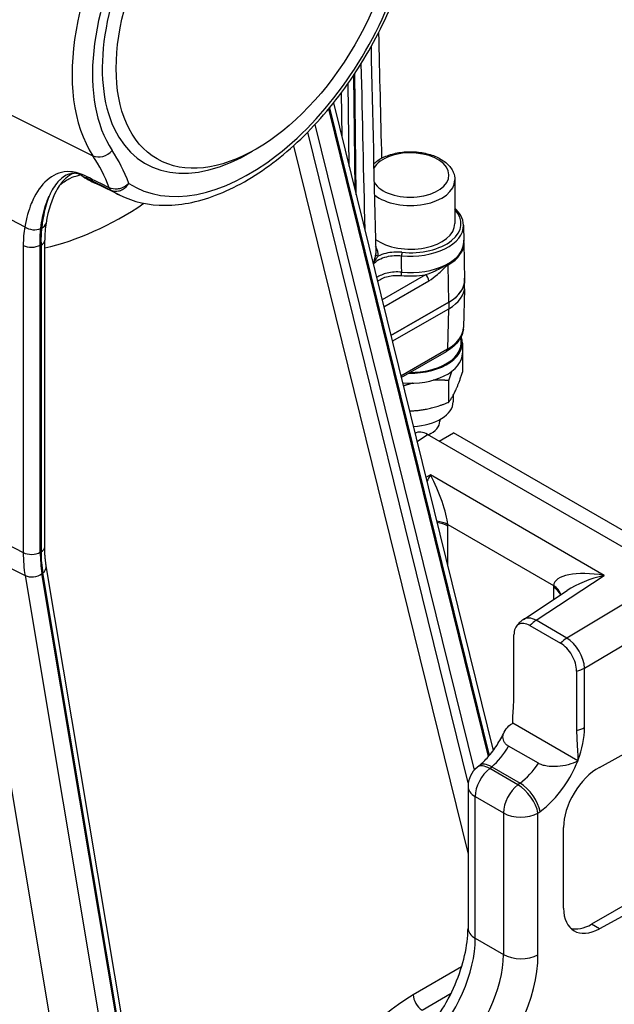
# Model space of a CAD drawing. Units: millimetres. Extents: x 239 to 3215, y 30 to 4191.
# Drawn here: x 983 to 1150, y 2906 to 3182 of the extents above; entities that cross this region are included whole.
import ezdxf

# ---------------------------------------------------------------- set-up
doc = ezdxf.new("R2010")
doc.units = ezdxf.units.MM
doc.header["$LTSCALE"] = 15.384615
doc.layers.add('Visible Edges(Hillmar_metric)', color=7, linetype='Continuous', lineweight=25)
doc.layers.add('Visible Tangent Edges(Hillmar_Metric)', color=7, linetype='Continuous', lineweight=25, true_color=0xc0c0c0)

msp = doc.modelspace()

# ---------------------------------------------------------------- linework, layer by layer
at = {"layer": 'Visible Edges(Hillmar_metric)'}
for p, q in [((1077.7683, 3132.5264), (1077.3746, 3166.527)), ((1071.4093, 3158.3053), (1116.1557, 2976.9076)), ((998.8468, 3138.8781), (998.8468, 3138.8785)), ((998.8606, 3137.6927), (998.8605, 3137.6963)), ((1011.5425, 3132.4578), (1005.252, 3135.5702)), ((1105.4144, 3136.7217), (1105.4, 3124.5037)), ((1107.8169, 3124.0508), (1107.9087, 3119.5064)), ((990.4932, 3033.9771), (990.4932, 3119.8843)), ((1107.9525, 3119.1693), (1108.1294, 3108.7541)), ((1108.1486, 3106.8522), (1108.1507, 3108.6481)), ((1108.1044, 3106.1897), (1107.8142, 3095.3857)), ((1087.4823, 3093.147), (1103.6752, 3102.4706)), ((1103.6897, 3102.448), (1087.489, 3093.1199)), ((1087.8766, 3091.5484), (1103.6876, 3100.6521)), ((1107.1287, 3090.9293), (1107.165, 3092.8101)), ((1090.38, 3081.4001), (1103.0674, 3088.7053)), ((1107.5069, 3091.0147), (1107.5036, 3088.1865)), ((1107.5654, 3088.9763), (1107.5582, 3082.8907)), ((1103.6342, 3080.5204), (1103.6271, 3074.4349)), ((1104.9282, 3076.3925), (1104.9261, 3074.6139)), ((1101.1818, 3069.5889), (1101.1813, 3069.1581)), ((1166.1287, 3025.9574), (1097.7397, 3065.4418)), ((1097.9542, 3065.318), (1098.7559, 3065.7808)), ((1100.9652, 3063.5796), (1105.0097, 3065.9147)), ((1178.44, 3023.5197), (1105.0097, 3065.9147)), ((1028.6741, 2683.1542), (969.9298, 3033.6196)), ((1016.5623, 2875.6204), (990.9149, 3028.6315)), ((1124.5899, 3013.6403), (1136.8823, 3021.7554)), ((1126.446, 3011.9129), (1135.0284, 3006.9579)), ((1121.9593, 2992.6685), (1121.9593, 3009.3226)), ((1139.515, 2999.1868), (1139.515, 2982.5327)), ((1121.5387, 2984.5098), (1121.6002, 2984.5472)), ((1121.6002, 2984.5472), (1121.6002, 2984.6781)), ((1139.8741, 2973.9968), (1121.6002, 2984.5472)), ((1145.9024, 2972.2122), (1162.9824, 2981.5701)), ((1128.7967, 2973.3404), (1120.4634, 2978.1517)), ((1112.2044, 2972.6781), (1111.6278, 2972.2068)), ((1116.9846, 2973.5474), (1116.9849, 2973.5462)), ((1139.8741, 2973.9968), (1139.8093, 2973.9613)), ((1139.8741, 2974.1276), (1139.8741, 2973.9968)), ((1109.0864, 2966.8468), (1109.0864, 2927.1923)), ((1135.8553, 2932.7915), (1135.8553, 2955.4022)), ((1168.1598, 2942.4039), (1143.683, 2928.2722)), ((1171.0201, 2940.7525), (1145.9024, 2926.9909))]:
    msp.add_line(p, q, dxfattribs=at)
for centre, start, end in [((1128.4041, 3007.8627), 123.431644, 149.333874), ((1116.0095, 2966.8468), 129.265313, 180)]:
    msp.add_arc(centre, 6.9231, start, end, dxfattribs=at)
msp.add_ellipse((1049.6922, 3190.556), major_axis=(27.6923, 47.9645), ratio=0.57735027, dxfattribs=at)
for centre, major_axis, ratio, start_param, end_param in [((1037.3721, 3197.669), (-35.0406, -60.6922), 0.57735027, 6.25152232, 6.36878973), ((987.4495, 3125.202), (3.4155, -0.5627), 0.66764022, 6.27765264, 6.28401303), ((1092.9385, 3124.5183), (12.4615, -0.0146), 0.57656735, 3.80850767, 6.28318531), ((1092.9201, 3108.6679), (8.3075, -0.0121), 0.57644719, 0.56158836, 0.5616047), ((1092.9199, 3108.666), (-8.3077, 0.0097), 0.57656735, 5.96196375, 5.96253177), ((1092.9199, 3108.6801), (15.2102, -0.0178), 0.57656735, 5.49846337, 6.29365509), ((1092.9199, 3108.666), (15.2308, -0.0179), 0.57656735, 5.49846337, 6.34527289), ((1092.9178, 3106.87), (15.2308, -0.0179), 0.57656735, 5.49846337, 6.28318531), ((1092.5826, 3095.5573), (15.2334, -0.0534), 0.57646039, 6.26957176, 6.26972845), ((1092.8992, 3091.0319), (14.6077, -0.0171), 0.57656735, 4.68483439, 6.49914055), ((1092.8992, 3091.0319), (14.2303, -0.0167), 0.57656735, 4.71020345, 6.27271552), ((1092.8959, 3088.2036), (14.6077, -0.0171), 0.57656735, 4.56607635, 6.28318531), ((1092.88, 3074.628), (12.0461, -0.0141), 0.57656735, 4.78612851, 6.28318531), ((1092.8736, 3069.1679), (8.3077, -0.0097), 0.57656735, 5.36273724, 6.28318531), ((1097.7453, 3059.7805), (-3.4626, 6.0047), 0.5766912, 5.49896616, 6.29610097), ((1126.446, 3006.7322), (-3.1726, 5.495), 0.57735027, 5.49778714, 7.06858347), ((1135.0284, 3001.7771), (3.1726, -5.495), 0.57735027, 0.78539816, 2.35619449), ((1116.5861, 2967.3181), (-4.3817, 5.36), 0.48305137, 6.28274827, 6.28318526), ((1145.9024, 2960.9069), (-7.2017, -11.8287), 0.59226017, 3.94078442, 5.51158075), ((1145.9024, 2938.2962), (-7.2017, -11.8287), 0.59226017, 5.51158075, 7.08237707), ((1116.0095, 2927.1923), (-6.9231, 0), 0.57735027, 0, 0.00066652), ((1143.683, 2939.5775), (-6.9231, -11.9911), 0.57735027, 0.14594626, 0.78539816)]:
    msp.add_ellipse(centre, major_axis=major_axis, ratio=ratio, start_param=start_param, end_param=end_param, dxfattribs=at)
for points, knots in [([(1011.5425, 3132.4578), (1015.3972, 3130.5506), (1019.7398, 3129.6118), (1029.1438, 3129.6462), (1034.2376, 3130.7504), (1044.7601, 3134.9618), (1050.1978, 3138.1912), (1060.6967, 3146.4066), (1065.7539, 3151.4041), (1074.9665, 3162.6141), (1079.1241, 3168.8188), (1086.1565, 3181.8298), (1089.0323, 3188.6326), (1091.1389, 3195.46), (1091.1548, 3195.5114), (1091.1705, 3195.5628)], [3.9640572, 3.9640572, 3.9640572, 3.9640572, 4.25127764, 4.25127764, 4.56018952, 4.56018952, 4.8882147, 4.8882147, 5.21813634, 5.21813634, 5.54639932, 5.54639932, 5.87411045, 5.87411045, 5.87659722, 5.87659722, 5.87659722, 5.87659722]), ([(1082.6579, 3141.2559), (1083.386, 3141.9291), (1084.2561, 3142.5032), (1086.3044, 3143.5056), (1087.5073, 3143.9108), (1090.0402, 3144.4612), (1091.3689, 3144.608), (1094.027, 3144.6388), (1095.3558, 3144.5244), (1097.9021, 3144.0412), (1099.1187, 3143.6718), (1101.3305, 3142.6876), (1102.3248, 3142.0712), (1103.9393, 3140.6222), (1104.5745, 3139.7929), (1105.2588, 3138.1857), (1105.4152, 3137.4549), (1105.4144, 3136.7217)], [6.05491328, 6.05491328, 6.05491328, 6.05491328, 6.36399738, 6.36399738, 6.706947, 6.706947, 7.04714236, 7.04714236, 7.38527826, 7.38527826, 7.7250077, 7.7250077, 8.06796311, 8.06796311, 8.39856506, 8.39856506, 8.64005645, 8.64005645, 8.64005645, 8.64005645]), ([(998.8067, 3138.5846), (998.3103, 3138.5594), (997.8663, 3138.4812), (997.1506, 3138.2783), (996.8409, 3138.1591), (995.9143, 3137.7126), (995.3308, 3137.2992), (994.696, 3136.7051), (994.6119, 3136.6234), (993.5951, 3135.5963), (992.7644, 3134.3534), (991.9493, 3132.6398), (991.8548, 3132.4325), (991.7492, 3132.1901), (991.736, 3132.1595), (991.7228, 3132.1288)], [0.19685063, 0.19685063, 0.19685063, 0.19685063, 0.4195548, 0.4195548, 0.60041959, 0.60041959, 0.97826543, 0.97826543, 1.0365431, 1.0365431, 1.68974762, 1.68974762, 1.77735765, 1.77735765, 1.78994075, 1.78994075, 1.78994075, 1.78994075]), ([(1000.3326, 3138.2086), (1000.2674, 3138.247), (1000.203, 3138.2813), (999.9956, 3138.3825), (999.8281, 3138.4478), (999.3823, 3138.5636), (999.0991, 3138.5945), (998.808, 3138.5799)], [-0.270447636, -0.270447636, -0.270447636, -0.270447636, -0.230051839, -0.230051839, -0.133775236, -0.133775236, -0.000001058, -0.000001058, -0.000001058, -0.000001058]), ([(1001.2414, 3137.6467), (1001.2216, 3137.6596), (1001.1989, 3137.6744), (1001.147, 3137.7078), (1001.1185, 3137.726), (1001.0197, 3137.7889), (1000.9434, 3137.8369), (1000.7114, 3137.9814), (1000.529, 3138.0928), (1000.3326, 3138.2086)], [-0.100096596, -0.100096596, -0.100096596, -0.100096596, -0.088627492, -0.088627492, -0.077061157, -0.077061157, -0.051383266, -0.051383266, -0.000005682, -0.000005682, -0.000005682, -0.000005682]), ([(996.1119, 3136.9135), (995.2932, 3136.1171), (994.4726, 3135.0252), (992.5447, 3131.4469), (991.4933, 3128.4547), (990.865, 3124.6412)], [0, 0, 0, 0, 0.7731308, 0.7731308, 1.94159876, 1.94159876, 1.94159876, 1.94159876]), ([(1107.8169, 3124.0508), (1107.7984, 3124.9679), (1107.5429, 3125.8795), (1106.6709, 3127.4774), (1106.1039, 3128.1791), (1105.4051, 3128.8184)], [3.938631993, 3.938631993, 3.938631993, 3.938631993, 4.231961312, 4.231961312, 4.489746528, 4.489746528, 4.489746528, 4.489746528]), ([(1107.9525, 3119.1693), (1107.9509, 3119.2637), (1107.947, 3119.358), (1107.9348, 3119.5465), (1107.9264, 3119.6405), (1107.9115, 3119.7728), (1107.9068, 3119.811), (1107.9018, 3119.8493)], [3.9367839506, 3.9367839506, 3.9367839506, 3.9367839506, 3.9643668048, 3.9643668048, 3.9919496591, 3.9919496591, 4.0032043122, 4.0032043122, 4.0032043122, 4.0032043122]), ([(1107.7758, 3094.8841), (1107.6867, 3094.1014), (1107.439, 3093.3218), (1106.5985, 3091.7262), (1105.9405, 3090.9116), (1104.5326, 3089.6491), (1103.8441, 3089.1544), (1103.0839, 3088.7153)], [0.053537412, 0.053537412, 0.053537412, 0.053537412, 0.304703884, 0.304703884, 0.610014326, 0.610014326, 0.835681273, 0.835681273, 0.835681273, 0.835681273]), ([(990.9149, 3028.6315), (990.8594, 3028.9623), (990.8093, 3029.2986), (990.7197, 3029.9819), (990.6804, 3030.3288), (990.6127, 3031.0326), (990.5844, 3031.3896), (990.5389, 3032.1131), (990.5218, 3032.4797), (990.499, 3033.2218), (990.4932, 3033.5973), (990.4932, 3033.9771)], [2.966920455, 2.966920455, 2.966920455, 2.966920455, 3.001854894, 3.001854894, 3.036789334, 3.036789334, 3.071723774, 3.071723774, 3.106658214, 3.106658214, 3.141592654, 3.141592654, 3.141592654, 3.141592654]), ([(1121.6002, 2984.6781), (1121.6002, 2985.4032), (1121.6289, 2986.1173), (1121.7029, 2987.4177), (1121.7447, 2988.0024), (1121.8448, 2989.4438), (1121.8917, 2990.1518), (1121.9357, 2991.2441), (1121.9449, 2991.5406), (1121.9565, 2992.1157), (1121.9593, 2992.3905), (1121.9593, 2992.6685)], [0, 0, 0, 0, 0.192425818, 0.192425818, 0.357637616, 0.357637616, 0.581511787, 0.581511787, 0.665017083, 0.665017083, 0.741409129, 0.741409129, 0.741409129, 0.741409129]), ([(1120.4633, 2978.1517), (1120.1309, 2978.3434), (1119.8555, 2978.5624), (1119.4099, 2979.0395), (1119.2421, 2979.2948), (1118.9319, 2979.9721), (1118.7957, 2980.5474), (1119.0388, 2981.7744), (1119.2864, 2982.376), (1120.2163, 2983.5486), (1120.8121, 2984.0677), (1121.5387, 2984.5098)], [0.000000165, 0.000000165, 0.000000165, 0.000000165, 0.101797171, 0.101797171, 0.203484754, 0.203484754, 0.364750089, 0.364750089, 0.480272708, 0.480272708, 0.58375624, 0.58375624, 0.58375624, 0.58375624]), ([(1112.2711, 2972.7298), (1113.0807, 2973.3982), (1113.9234, 2974.2189), (1115.5977, 2976.1235), (1116.4447, 2977.246), (1117.9506, 2979.5873), (1118.6294, 2980.8266), (1119.2047, 2982.0739)], [0.007538861, 0.007538861, 0.007538861, 0.007538861, 0.293156695, 0.293156695, 0.601307113, 0.601307113, 0.901248235, 0.901248235, 0.901248235, 0.901248235]), ([(1139.515, 2982.5327), (1139.515, 2982.2587), (1139.5178, 2981.9845), (1139.529, 2981.4053), (1139.538, 2981.1033), (1139.5805, 2979.9858), (1139.6265, 2979.2253), (1139.7236, 2977.7111), (1139.7659, 2977.0758), (1139.8431, 2975.6608), (1139.8741, 2974.8821), (1139.8741, 2974.1276)], [0, 0, 0, 0, 0.072710162, 0.072710162, 0.152007273, 0.152007273, 0.362966688, 0.362966688, 0.524187741, 0.524187741, 0.720066791, 0.720066791, 0.720066791, 0.720066791]), ([(1139.8093, 2973.9613), (1139.0437, 2973.5418), (1138.1446, 2973.1979), (1136.1137, 2972.661), (1135.0718, 2972.518), (1132.9469, 2972.3776), (1131.9503, 2972.4562), (1130.777, 2972.6353), (1130.3348, 2972.7321), (1129.5082, 2972.9894), (1129.1288, 2973.1485), (1128.7967, 2973.3404)], [0, 0, 0, 0, 0.22868006, 0.22868006, 0.48398496, 0.48398496, 0.84042687, 0.84042687, 1.06517092, 1.06517092, 1.29015706, 1.29015706, 1.29015706, 1.29015706]), ([(1094.8179, 2895.3573), (1096.6572, 2897.2045), (1098.4612, 2899.3739), (1101.7482, 2904.0787), (1103.2644, 2906.6807), (1105.8214, 2912.0174), (1106.8807, 2914.8228), (1108.3767, 2920.1789), (1108.8447, 2922.8046), (1109.0614, 2925.8295), (1109.0861, 2926.477), (1109.0883, 2927.1004)], [0, 0, 0, 0, 0.6262019, 0.6262019, 1.26363603, 1.26363603, 1.9135782, 1.9135782, 2.55448086, 2.55448086, 2.73523092, 2.73523092, 2.73523092, 2.73523092])]:
    msp.add_open_spline(points, degree=3, knots=knots, dxfattribs=at)
for points in [[(1084.0098, 3177.936), (1084.2906, 3166.2217), (1084.5732, 3154.5065), (1084.8576, 3142.7901)], [(1081.9157, 3174.0042), (1082.3481, 3154.8278), (1082.7843, 3135.6536), (1083.2245, 3116.4819)], [(996.2288, 3137.0151), (996.2288, 3137.0151), (996.1861, 3136.9828), (996.1108, 3136.9096)], [(990.8587, 3124.6054), (990.618, 3123.1352), (990.4913, 3121.5459), (990.4916, 3119.872)], [(1083.2249, 3116.4819), (1083.2251, 3116.475), (1083.2253, 3116.4681), (1083.2254, 3116.4612)]]:
    msp.add_open_spline(points, degree=3, dxfattribs=at)
for points, weights in [([(1107.5654, 3088.9763), (1107.5348, 3088.9383), (1107.5044, 3088.9)], [1, 1.00209157757, 1.00412659817]), ([(1107.5046, 3089.0316), (1107.5349, 3089.004), (1107.5654, 3088.9763)], [1.00151304363, 1.00076025802, 1]), ([(1104.5277, 3083.0996), (1104.1026, 3081.9531), (1103.6342, 3080.5204)], [1.0518513924, 1.03293917842, 1]), ([(1103.6342, 3080.5204), (1101.3738, 3080.725), (1099.3599, 3080.6457)], [1, 1.04307441891, 1.06216177761]), ([(1103.6271, 3074.4349), (1105.5906, 3076.8716), (1107.5582, 3082.8907)], [1, 1.15470053838, 1]), ([(1093.5618, 3079.7895), (1092.3036, 3079.4667), (1090.9696, 3079.0098)], [1.06512680754, 1.05425694463, 1.03372092303]), ([(1092.6893, 3072.0383), (1097.8696, 3072.1447), (1103.6271, 3074.4349)], [1.05653909219, 1.11747196086, 1])]:
    msp.add_rational_spline(points, weights, degree=2, dxfattribs=at)
at = {"layer": 'Visible Tangent Edges(Hillmar_Metric)'}
for p, q in [((1076.9695, 3165.9174), (1077.336, 3134.2792)), ((1075.7847, 3140.5677), (1075.5157, 3163.7957)), ((1073.5883, 3161.1318), (1073.73, 3148.8972)), ((971.0812, 3159.9207), (1004.009, 3143.4993)), ((1114.8264, 2975.2468), (1070.0752, 3156.6638)), ((1070.2853, 3156.9181), (1115.0383, 2975.4939)), ((1066.1878, 3152.2307), (1110.7944, 2971.4)), ((1109.1564, 2967.8287), (1064.1858, 3150.1349)), ((1060.1584, 3146.2695), (1109.0864, 2947.9201)), ((993.6132, 3138.2761), (993.6132, 3138.2769)), ((994.9992, 3138.7837), (994.9993, 3138.7794)), ((996.9543, 3139.0519), (996.9543, 3139.052)), ((998.4339, 3138.9501), (998.4339, 3138.9493)), ((998.4392, 3138.4927), (998.4393, 3138.4875)), ((991.6925, 3137.107), (991.6925, 3137.1022)), ((996.9704, 3137.6658), (996.9703, 3137.6703)), ((998.4501, 3137.5511), (998.4502, 3137.5474)), ((969.4084, 3131.6611), (984.9028, 3123.6064)), ((984.4838, 3118.3997), (984.4838, 3032.3581)), ((989.2477, 3032.4302), (989.2477, 3118.4717)), ((989.4794, 3118.4711), (989.4794, 3032.5639)), ((1103.6752, 3102.4706), (1103.5536, 3112.9639)), ((1097.1647, 3110.1599), (1085.0117, 3103.1624)), ((1085.4961, 3101.1987), (1098.1424, 3108.4802)), ((1103.6897, 3102.448), (1103.6876, 3100.6521)), ((1103.6592, 3100.6358), (1103.3555, 3089.3233)), ((1103.3555, 3089.3233), (1090.2823, 3081.7959)), ((1094.7959, 3063.4984), (1097.7397, 3065.4418)), ((1098.5587, 3054.0926), (1097.3013, 3053.3418)), ((1147.2593, 3025.9753), (1098.5587, 3054.0926)), ((969.4084, 3040.195), (984.4838, 3032.3581)), ((1103.4058, 3040.2407), (1133.0486, 3023.1264)), ((1103.4146, 3028.5589), (1103.4146, 3039.755)), ((969.9298, 3033.6196), (984.9938, 3025.9268)), ((984.9938, 3025.9268), (1043.1187, 2679.1562)), ((1048.0401, 2678.5359), (989.7205, 3026.4678)), ((1015.7501, 2872.716), (989.9486, 3026.6461)), ((1128.1906, 3013.3867), (1147.2593, 3025.9753)), ((1166.1287, 3025.9574), (1136.773, 3008.4317)), ((1133.0398, 3022.6509), (1133.0398, 3019.2187)), ((1141.752, 3000.0083), (1171.0201, 3017.4818)), ((1136.773, 3008.4317), (1128.1906, 3013.3867)), ((1141.752, 2983.3542), (1141.752, 3000.0083)), ((1115.1594, 2971.9228), (1115.736, 2972.3941)), ((1123.0752, 2967.3526), (1115.1594, 2971.9228)), ((1115.736, 2972.3941), (1123.6828, 2967.806)), ((1123.6828, 2967.806), (1123.0752, 2967.3526)), ((1111.1142, 2964.0205), (1119.0299, 2959.4503)), ((1111.1142, 2924.3659), (1111.1142, 2964.0205)), ((1119.0299, 2959.4503), (1119.0299, 2919.7957)), ((1128.6908, 2959.3773), (1129.2984, 2959.8307)), ((1128.6908, 2919.7227), (1128.6908, 2959.3773)), ((1145.9024, 2926.9909), (1143.683, 2928.2722)), ((1111.1142, 2924.3659), (1119.0299, 2919.7957)), ((1110.4741, 2918.1433), (1110.4683, 2918.1399)), ((1107.2733, 2916.2953), (1093.7504, 2908.4879)), ((1108.5263, 2911.366), (1108.5283, 2911.3672)), ((1096.1981, 2904.2484), (1104.3532, 2908.9567))]:
    msp.add_line(p, q, dxfattribs=at)
for centre, major_axis, ratio, start_param, end_param in [((1044.9506, 3193.2936), (33.0858, 57.3063), 0.57735027, 6.24611892, 9.14474031), ((1047.7341, 3191.6866), (-31.0118, -53.7139), 0.57735027, 2.22118481, 6.00314765), ((1047.7341, 3191.6866), (29.0769, 50.3627), 0.57735027, 5.47368484, 10.23427843), ((1047.7341, 3191.6866), (-32.6445, -56.5419), 0.57735027, 6.25219888, 8.2259183), ((1006.4218, 3146.7095), (-3.463, -2.2939), 0.78468998, 0.42497701, 1.94341346), ((944.9316, 3066.6555), (52.0652, 90.1795), 0.57735027, 5.84798184, 6.00314765), ((1092.9544, 3138.0939), (-10.8, 0.0127), 0.57656735, 0.34197464, 5.96885806), ((942.1481, 3068.2625), (49.9911, 86.5871), 0.57735027, 5.84661825, 6.00314765), ((1004.4064, 3140.0403), (-1.5384, -3.1009), 0.5663292, 5.80994077, 6.21230717), ((1038.8767, 3196.8004), (-34.9436, -60.5241), 0.57735027, 6.24865308, 6.32025169), ((1092.9528, 3136.7363), (12.4615, -0.0146), 0.57656735, 3.7686318, 6.28318531), ((1010.7573, 3136.8895), (-1.5384, -3.1009), 0.56637697, 5.81081781, 6.21368176), ((1044.9506, 3193.2936), (-34.7185, -60.1343), 0.57735027, 6.25004268, 6.32025169), ((1012.4875, 3212.0362), (52.3459, 90.6658), 0.57735027, 3.62532983, 4.00571422), ((1092.9385, 3124.5183), (14.1879, -0.0166), 0.57656735, 4.54661405, 6.78164327), ((987.4495, 3125.202), (3.4155, -0.5627), 0.66764022, 5.50737156, 6.27765264), ((999.42, 3112.8015), (5.5798, -23.2441), 0.59606074, 4.09209219, 4.32953123), ((987.219, 3125.0916), (-3.4134, 0.5752), 0.66085291, 0.94156135, 2.36991734), ((1092.9378, 3123.9625), (14.8801, -0.0175), 0.57656735, 4.54661405, 6.29550313), ((987.0317, 3119.8843), (3.4615, 0), 0.57735027, 5.49778714, 6.27702649), ((1092.9325, 3119.4176), (14.9772, -0.0176), 0.57656735, 4.55022057, 6.29550313), ((1092.9324, 3119.3115), (14.9918, -0.0176), 0.57656735, 5.49846337, 6.33607687), ((1092.9321, 3119.0963), (15.0211, -0.0176), 0.57656735, 5.49846337, 6.29365509), ((986.8, 3119.8849), (-3.4615, 0), 0.57735027, 0.83775804, 2.35619449), ((1020.3201, 3207.514), (-48.7708, -84.4735), 0.57735027, 0.31806627, 0.32182556), ((1090.5871, 3115.8873), (-0.0673, -0.689), 0.13482682, 3.76263157, 5.3159746), ((1083.8863, 3115.9387), (-0.6856, 0.0961), 0.81444197, 0.13241835, 1.68344463), ((1090.3921, 3110.5145), (0.0658, 0.6892), 0.13191964, 3.76234921, 5.31569224), ((1102.5747, 3113.5124), (0.6909, -1.1999), 0.57813188, 0.80091216, 0.99259323), ((1092.9319, 3118.8618), (15.6694, -0.0184), 0.57656735, 4.55022057, 4.98660012), ((1097.1634, 3109.0286), (0.6909, -1.1999), 0.57813188, 0.80091216, 2.35687319), ((1092.5826, 3095.5573), (15.2334, -0.0534), 0.57646039, 5.49991814, 6.26957176), ((1102.3765, 3089.9053), (0.6909, -1.1999), 0.57813188, 0, 0.77124157), ((1098.7723, 3048.5686), (-4.3859, -10.2886), 0.23612842, 4.24914194, 4.44861679), ((1098.7723, 3048.5686), (-4.1989, 10.1683), 0.19698348, 3.67624673, 5.20340983), ((1098.5104, 3037.4144), (-6.9186, -0.2493), 0.55231839, 3.90663988, 4.42973527), ((1098.5193, 3036.9286), (-6.9231, 0), 0.57735027, 3.92699082, 4.43709476), ((1093.6205, 3045.3966), (-6.9173, 11.9957), 0.57800966, 3.92817262, 3.97066403), ((987.0317, 3033.9771), (3.4615, 0), 0.57735027, 5.49778714, 6.28318531), ((986.8, 3033.8433), (-3.4615, 0), 0.57735027, 0.83775804, 2.35619449), ((1018.0005, 3051.709), (-23.6999, -41.0495), 0.57735027, 5.49778714, 5.67245934), ((1020.3201, 3050.3698), (21.9715, 38.0558), 0.57735027, 2.35619449, 2.53086669), ((1020.3201, 3050.3698), (-21.8077, -37.772), 0.57735027, 5.49778714, 5.67245934), ((987.501, 3028.0592), (3.4139, 0.5722), 0.66890006, 5.39380027, 6.28318531), ((987.2728, 3027.881), (-3.4139, -0.5722), 0.66890006, 0.73377117, 2.25220762), ((1147.4728, 3020.4513), (-14.3903, 2.9187), 0.36727014, 4.80153972, 6.32870281), ((1147.4728, 3020.4513), (-14.2301, -3.8276), 0.36704202, 4.62891566, 5.44799215), ((1142.8338, 3016.9833), (-6.9252, 12.0094), 0.5766912, 0.74294395, 0.78543536), ((1128.1444, 3019.8245), (6.9231, 0), 0.57735027, 0.16801644, 0.78539816), ((1128.1532, 3020.3001), (6.9182, -0.2601), 0.60134105, 0.11990072, 0.80755314), ((1128.4041, 3007.8627), (-3.8142, 5.7776), 0.56652732, 5.46409409, 6.28318531), ((1128.4041, 3007.8627), (3.4615, 5.9956), 0.57735027, 0.82903139, 1.19691501), ((1136.9865, 3002.9077), (-3.4615, -5.9956), 0.57735027, 3.97062405, 4.33850766), ((1136.9865, 3002.9077), (-3.5488, 5.9443), 0.53632954, 3.91941468, 5.48906918), ((1136.9865, 3002.9077), (6.9231, 0), 0.57735027, 5.0862703, 5.47160721), ((1136.9865, 2986.2536), (6.9231, 0), 0.57735027, 5.0862703, 5.47160721), ((1126.6814, 2975.0973), (10.8025, 17.7431), 0.59226017, 5.00703119, 5.51158075), ((1114.1026, 2982.5076), (6.5294, 12.2158), 0.55426102, 4.08337679, 4.65147661), ((1116.0095, 2966.8468), (-4.3817, 5.36), 0.48305137, 5.41390315, 6.28318531), ((1116.5861, 2967.3181), (-4.3817, 5.36), 0.48305137, 5.41390315, 6.28274832), ((1121.9159, 2977.9966), (-7.3461, -11.7433), 0.59954636, 0.98116367, 1.5492618), ((1126.6814, 2975.0973), (10.8025, 17.7431), 0.59226017, 4.59893216, 4.99819821), ((1116.0095, 2966.8468), (3.4615, 5.9956), 0.57735027, 0.95993109, 2.35619449), ((1123.9253, 2962.2766), (-3.4615, -5.9956), 0.57735027, 4.10152374, 5.49778714), ((1123.9253, 2962.2766), (-4.1407, 5.5483), 0.45328374, 3.86834633, 5.43459706), ((1124.5329, 2962.73), (4.1407, -5.5483), 0.45328374, 0.72675367, 2.2930044), ((1116.0095, 2966.8468), (-6.9231, 0), 0.57735027, 0, 0.78539816), ((1126.6814, 2975.0973), (10.8025, 17.7431), 0.59226017, 4.11531734, 4.59523779), ((1128.1214, 2972.3125), (10.3914, 14.812), 0.52905054, 4.70255552, 4.70677843), ((1123.9253, 2962.2766), (6.9231, 0), 0.57735027, 3.92699082, 5.47160721), ((1116.0095, 2927.1923), (-6.9231, 0), 0.57735027, 0.00066652, 0.78539816), ((1092.1737, 2912.6905), (13.1861, 24.3595), 0.55816259, 4.2338801, 5.48246319), ((1098.8076, 2908.8605), (-14.5469, -23.5728), 0.59591821, 1.12507815, 2.37366125), ((1103.5731, 2905.9611), (18.0042, 29.5719), 0.59226017, 4.26299765, 5.51158075), ((1123.9253, 2922.6221), (6.9231, 0), 0.57735027, 3.92699082, 5.47160721), ((1093.7504, 2868.9192), (-24.2308, -41.9689), 0.57735027, 3.92699082, 4.88836878), ((1096.1981, 2907.0747), (-1.7308, 2.9978), 0.57735027, 0.78539816, 2.35619449)]:
    msp.add_ellipse(centre, major_axis=major_axis, ratio=ratio, start_param=start_param, end_param=end_param, dxfattribs=at)
for points in [[(1079.0975, 3169.2178), (1079.4461, 3153.7666), (1079.7971, 3138.3169), (1080.1507, 3122.8687)], [(1001.2406, 3137.647), (1001.7152, 3137.4831), (1002.2195, 3137.2709), (1002.7475, 3137.0089)], [(1008.5883, 3134.5246), (1006.4711, 3135.5754), (1004.3539, 3136.6263), (1002.2367, 3137.6773)], [(1002.7475, 3137.0089), (1004.8652, 3135.9581), (1006.983, 3134.9073), (1009.1007, 3133.8566)], [(991.8728, 3132.4699), (991.873, 3132.4701), (991.8732, 3132.4703), (991.8734, 3132.4706)], [(989.2477, 3118.4717), (989.1774, 3120.0852), (989.2299, 3121.6402), (989.4005, 3123.1063)], [(989.6246, 3123.2034), (989.4583, 3121.7121), (989.4078, 3120.1244), (989.4794, 3118.4711)], [(986.5788, 3117.8905), (986.5788, 3117.8912), (986.5789, 3117.892), (986.5789, 3117.8928)], [(1083.8857, 3115.3731), (1084.0118, 3116.273), (1083.7623, 3117.1967), (1083.1887, 3118.0448)], [(1083.2254, 3116.4612), (1083.2293, 3116.2938), (1083.2197, 3116.1266), (1083.1964, 3115.9602)], [(1090.5043, 3110.8984), (1090.4937, 3112.4334), (1090.4831, 3113.9685), (1090.4725, 3115.5036)]]:
    msp.add_open_spline(points, degree=3, dxfattribs=at)
for points, knots in [([(1002.2367, 3137.6773), (1001.3875, 3138.0988), (1000.5781, 3138.4179), (999.8309, 3138.6374), (999.0836, 3138.8569), (998.3984, 3138.9766), (997.7613, 3139.026), (996.4871, 3139.1249), (995.4045, 3138.9422), (994.4229, 3138.6018), (993.4414, 3138.2615), (992.5618, 3137.7644), (991.7445, 3137.142), (990.1098, 3135.897), (988.724, 3134.15), (987.5659, 3131.908), (987.2764, 3131.3475), (987.0013, 3130.7561), (986.7424, 3130.1304), (985.9658, 3128.2533), (985.3331, 3126.065), (984.9028, 3123.6064)], [0, 0, 0, 0, 0.24915385, 0.24915385, 0.24915385, 0.49830769, 0.49830769, 0.49830769, 0.99661538, 0.99661538, 0.99661538, 1.49492307, 1.49492307, 1.49492307, 2.49153845, 2.49153845, 2.49153845, 2.7406923, 2.7406923, 2.7406923, 3.48815383, 3.48815383, 3.48815383, 3.48815383]), ([(994.8253, 3135.4046), (995.8809, 3136.2566), (998.08, 3137.5356), (999.4976, 3137.8688), (1000.0256, 3138.0378), (1000.2405, 3138.1222), (1000.3294, 3138.1638), (1000.3327, 3138.2085)], [-2.49458389, -2.49458389, -2.49458389, -2.49458389, -1.84402412, -0.92646415, -0.46768417, -0.23829418, -0.00890421, -0.00890421, -0.00890421, -0.00890421]), ([(998.7936, 3138.5818), (998.694, 3138.5622), (998.5944, 3138.5383), (998.4979, 3138.5103), (998.2688, 3138.4438), (998.0562, 3138.3543), (997.8521, 3138.2482), (997.78, 3138.2107), (997.7091, 3138.1711), (997.6389, 3138.1299), (997.3116, 3137.9373), (997.0009, 3137.7058), (996.6891, 3137.4402), (996.6704, 3137.4243), (996.6517, 3137.4083), (996.6331, 3137.3922), (996.6145, 3137.3761), (996.596, 3137.36), (996.5774, 3137.3438), (996.4233, 3137.2088), (996.2682, 3137.0657), (996.1116, 3136.9135)], [0.14160045, 0.14160045, 0.14160045, 0.14160045, 0.23829418, 0.23829418, 0.23829418, 0.46768417, 0.46768417, 0.46768417, 0.54870858, 0.54870858, 0.54870858, 0.92646415, 0.92646415, 0.92646415, 0.94908003, 0.94908003, 0.94908003, 0.97151859, 0.97151859, 0.97151859, 1.15797252, 1.15797252, 1.15797252, 1.15797252]), ([(1014.0939, 3135.7558), (1014.0859, 3135.7474), (1014.0779, 3135.7391), (1013.5251, 3135.1701), (1012.4314, 3134.4844), (1010.3978, 3134.0271), (1009.2103, 3134.2122), (1008.5883, 3134.5246)], [-0.0762847488, -0.0762847488, -0.0762847488, -0.0762847488, -0.0758369864, -0.0758369864, -0.0455021918, -0.0303347945, 0, 0, 0, 0]), ([(1009.1007, 3133.8566), (1009.7173, 3133.5512), (1010.8469, 3133.4421), (1012.6913, 3134.1468), (1013.6318, 3135.0319), (1014.081, 3135.7352), (1014.0875, 3135.7455), (1014.0939, 3135.7558)], [0, 0, 0, 0, 0.0303347945, 0.0455021918, 0.0758369864, 0.0758369864, 0.0762847488, 0.0762847488, 0.0762847488, 0.0762847488]), ([(989.4005, 3123.1063), (989.6653, 3125.382), (990.2268, 3128.0983), (991.151, 3130.7937), (991.5382, 3131.7249), (991.7216, 3132.1284)], [-3.48815383, -3.48815383, -3.48815383, -3.48815383, -2.7406923, -2.49153845, -2.28517814, -2.28517814, -2.28517814, -2.28517814]), ([(991.7228, 3132.1288), (991.1299, 3130.6572), (990.3145, 3127.9531), (989.7739, 3124.5426), (989.6246, 3123.2034)], [-1.20411709, -1.20411709, -1.20411709, -1.20411709, -0.44324275, 0, 0, 0, 0]), ([(1090.5878, 3116.4529), (1089.0812, 3116.6), (1086.5955, 3116.4389), (1084.5419, 3115.6935), (1083.8923, 3115.3687)], [0, 0, 0, 0, 0.331006404, 0.516134224, 0.516134224, 0.516134224, 0.516134224]), ([(1083.1964, 3115.9602), (1083.1584, 3115.689), (1083.0523, 3115.1293), (1082.8087, 3114.1922), (1082.633, 3113.6342), (1082.5119, 3113.2963)], [-0.273906067, -0.273906067, -0.273906067, -0.273906067, -0.16434364, -0.109562427, -0.022942977, -0.022942977, -0.022942977, -0.022942977]), ([(1082.5276, 3113.2336), (1082.6894, 3113.5225), (1082.8593, 3113.8093), (1083.0277, 3114.0813), (1083.0987, 3114.196), (1083.1693, 3114.3081), (1083.2389, 3114.4171), (1083.2714, 3114.468), (1083.3036, 3114.5182), (1083.3356, 3114.5676), (1083.5367, 3114.8784), (1083.7293, 3115.16), (1083.8923, 3115.3687)], [0.021044291, 0.021044291, 0.021044291, 0.021044291, 0.109562427, 0.109562427, 0.109562427, 0.146905295, 0.146905295, 0.146905295, 0.16434364, 0.16434364, 0.16434364, 0.273906067, 0.273906067, 0.273906067, 0.273906067]), ([(1082.5407, 3113.1796), (1083.3292, 3114.0898), (1085.7959, 3115.4284), (1089.0935, 3115.6399), (1090.4725, 3115.5036)], [-0.748110824, -0.748110824, -0.748110824, -0.748110824, -0.331006404, 0, 0, 0, 0]), ([(1090.5043, 3110.8984), (1089.1341, 3111.0277), (1087.6934, 3110.9327), (1086.4068, 3110.6218), (1085.2735, 3110.348), (1084.262, 3109.905), (1083.4848, 3109.3564)], [0, 0, 0, 0, 0.272997602, 0.272997602, 0.272997602, 0.513449941, 0.513449941, 0.513449941, 0.513449941]), ([(1103.5332, 3113.1911), (1103.2422, 3113.0235), (1102.6533, 3112.6571), (1101.4758, 3111.957), (1099.6264, 3111.0057), (1098.0579, 3110.4135), (1097.1647, 3110.1599)], [-0.567754784, -0.567754784, -0.567754784, -0.567754784, -0.486646958, -0.405539132, -0.243323479, 0, 0, 0, 0]), ([(1098.1424, 3108.4802), (1098.9365, 3108.9374), (1100.2511, 3109.9783), (1101.7703, 3111.4141), (1102.7697, 3112.3717), (1103.2889, 3112.8115), (1103.5536, 3112.9639)], [0, 0, 0, 0, 0.243323479, 0.405539132, 0.486646958, 0.567754784, 0.567754784, 0.567754784, 0.567754784]), ([(1083.7359, 3108.3343), (1084.4702, 3108.9326), (1086.5258, 3109.8966), (1089.1481, 3110.0676), (1090.3914, 3109.9489)], [-0.547455518, -0.547455518, -0.547455518, -0.547455518, -0.272997602, 0, 0, 0, 0])]:
    msp.add_open_spline(points, degree=3, knots=knots, dxfattribs=at)

doc.saveas('drawing.dxf')
